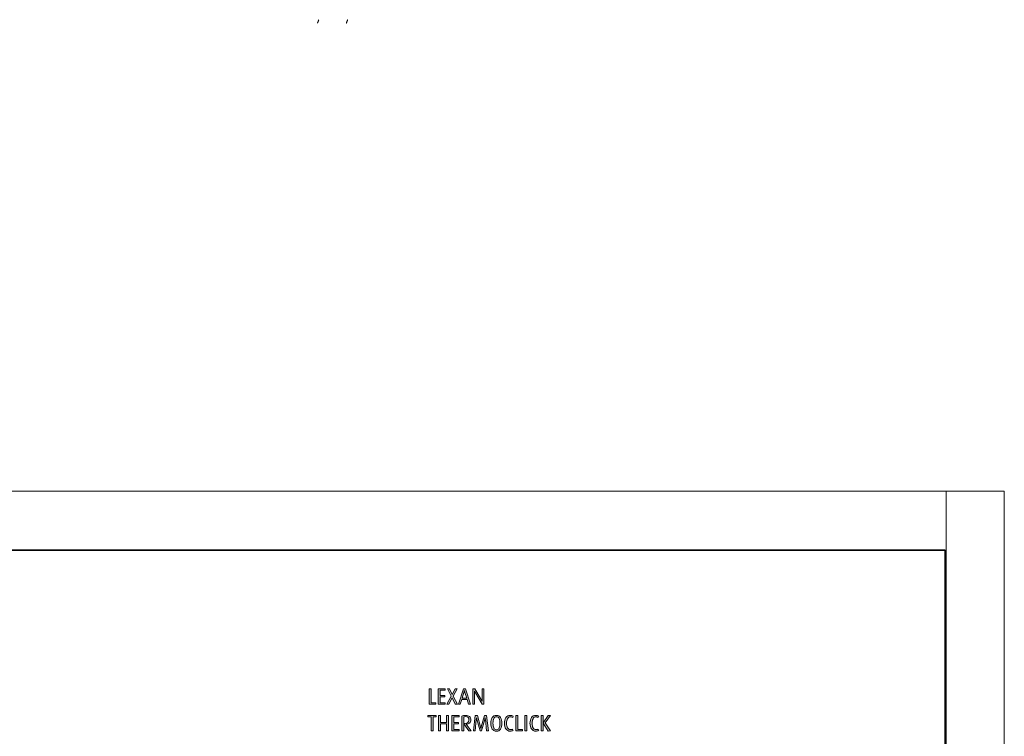
# Model space of a CAD drawing. Units: inches. Extents: x 0 to 842, y 0 to 827.
# Drawn here: x 358 to 842, y 475 to 827 of the extents above; entities that cross this region are included whole.
import ezdxf

# ---------------------------------------------------------------- set-up
doc = ezdxf.new("R2010")
doc.units = ezdxf.units.IN
doc.header["$MEASUREMENT"] = 0
doc.linetypes.add('AI-Linetype-3', pattern=[12, 2, -2, 2, -2, 2, -2])
doc.linetypes.add('AI-Linetype-4', pattern=[12, 2, -2, 2, -2, 2, -2])
doc.layers.add('Layer 1', color=7, linetype='Continuous')

# ---------------------------------------------------------------- blocks, each defined once
blk = doc.blocks.new('block 2')
at = {"layer": 'Layer 1', "lineweight": 0}
blk.add_lwpolyline([(0, 0), (841.89, 0), (841.89, 595.28), (0, 595.28), (0, 0)], dxfattribs=at)
blk = doc.blocks.new('block 3')
at = {"layer": 'Layer 1', "lineweight": 0}
blk.add_lwpolyline([(28.52, 28.35), (813.33, 28.35), (813.33, 595.28), (28.52, 595.28), (28.52, 28.35)], dxfattribs=at)
blk = doc.blocks.new('block 8')
at = {"layer": 'Layer 1', "lineweight": 0}
blk.add_lwpolyline([(28.52, 28.35), (813.33, 28.35), (813.33, 595.28), (28.52, 595.28), (28.52, 28.35)], dxfattribs=at)
at = {"layer": 'Layer 1', "color": 179, "lineweight": 35, "true_color": 0x231f20}
blk.add_lwpolyline([(812.86, 566.34), (29.03, 566.34), (29.03, 28.85), (812.86, 28.85), (812.86, 566.34)], dxfattribs=at)
blk = doc.blocks.new('block 12')
at = {"layer": 'Layer 1', "lineweight": 0}
blk.add_lwpolyline([(0, 0), (841.89, 0), (841.89, 595.28), (0, 595.28), (0, 0)], dxfattribs=at)
at = {"layer": 'Layer 1', "color": 179, "linetype": 'AI-Linetype-4', "lineweight": 13, "true_color": 0x231f20}
blk.add_open_spline([(504.83, 827.24), (504.59, 826.66), (504.36, 826.07), (504.14, 825.48)], degree=3, dxfattribs=at)
at = {"layer": 'Layer 1', "color": 179, "linetype": 'AI-Linetype-3', "lineweight": 13, "true_color": 0x231f20}
blk.add_open_spline([(519.03, 827.24), (518.79, 826.66), (518.56, 826.07), (518.34, 825.48)], degree=3, dxfattribs=at)
blk = doc.blocks.new('block 15')
at = {"layer": 'Layer 1', "lineweight": 0}
blk.add_lwpolyline([(0, 0), (841.89, 0), (841.89, 595.28), (0, 595.28), (0, 0)], dxfattribs=at)
blk = doc.blocks.new('block 18')
at = {"layer": 'Layer 1', "true_color": 0x231f20}
h = blk.add_hatch(color=179, dxfattribs=at)
h.dxf.hatch_style = 2
h.paths.add_polyline_path([(559.03, 490.55), (559.03, 498.12), (560.04, 498.12), (560.04, 491.22), (562.32, 491.22), (562.32, 490.55)])
h = blk.add_hatch(color=179, dxfattribs=at)
h.dxf.hatch_style = 2
h.paths.add_polyline_path([(563.52, 490.55), (563.52, 498.12), (567.03, 498.12), (567.03, 497.44), (564.53, 497.44), (564.53, 494.79), (566.78, 494.79), (566.78, 494.12), (564.53, 494.12), (564.53, 491.22), (567.03, 491.22), (567.03, 490.55)])
h = blk.add_hatch(color=179, dxfattribs=at)
h.dxf.hatch_style = 2
h.paths.add_polyline_path([(571.85, 490.55), (570.38, 493.68), (568.82, 490.55), (567.8, 490.55), (569.86, 494.44), (568.02, 498.12), (569.12, 498.11), (570.39, 495.26), (571.86, 498.12), (572.8, 498.12), (570.92, 494.56), (572.99, 490.55)])
h = blk.add_hatch(color=179, dxfattribs=at)
h.dxf.hatch_style = 2
h.paths.add_polyline_path([(578.43, 490.55), (577.71, 492.81), (575.12, 492.81), (574.38, 490.55), (573.45, 490.55), (576.02, 498.12), (576.92, 498.12), (579.47, 490.55)])
edge = h.paths.add_edge_path()
edge.add_spline(control_points=[(576.66, 496.29), (576.57, 496.59), (576.51, 496.8), (576.49, 496.93), (576.48, 497.06), (576.46, 497.15), (576.45, 497.2), (576.42, 497.11), (576.4, 497.01), (576.37, 496.89), (576.34, 496.78), (576.28, 496.58), (576.19, 496.29), (576.19, 496.29), (575.29, 493.42), (575.29, 493.42), (575.29, 493.42), (577.55, 493.42), (577.55, 493.42), (577.55, 493.42), (576.66, 496.29), (576.66, 496.29)], knot_values=[0, 0, 0, 0, 1, 1, 1, 2, 2, 2, 3, 3, 3, 4, 4, 4, 5, 5, 5, 6, 6, 6, 7, 7, 7, 7], degree=3, periodic=1)
h = blk.add_hatch(color=179, dxfattribs=at)
h.dxf.hatch_style = 2
edge = h.paths.add_edge_path()
edge.add_spline(control_points=[(585.07, 490.55), (585.07, 490.55), (581.85, 496.07), (581.85, 496.07), (581.78, 496.19), (581.7, 496.34), (581.6, 496.53), (581.5, 496.72), (581.42, 496.87), (581.36, 496.98), (581.36, 496.86), (581.36, 496.73), (581.36, 496.59), (581.36, 496.44), (581.36, 496.26), (581.36, 496.05), (581.36, 496.05), (581.36, 490.55), (581.36, 490.55), (581.36, 490.55), (580.53, 490.55), (580.53, 490.55), (580.53, 490.55), (580.53, 498.12), (580.53, 498.12), (580.53, 498.12), (581.59, 498.12), (581.59, 498.12), (581.59, 498.12), (584.69, 492.81), (584.69, 492.81), (584.81, 492.62), (584.9, 492.45), (584.97, 492.3), (585.04, 492.15), (585.08, 492.05), (585.11, 492), (585.11, 492.11), (585.11, 492.22), (585.11, 492.32), (585.11, 492.42), (585.11, 492.54), (585.11, 492.67), (585.11, 492.67), (585.11, 492.84), (585.11, 492.84), (585.11, 492.84), (585.11, 498.12), (585.11, 498.12), (585.11, 498.12), (585.95, 498.12), (585.95, 498.12), (585.95, 498.12), (585.95, 490.55), (585.95, 490.55), (585.95, 490.55), (585.07, 490.55), (585.07, 490.55)], knot_values=[0, 0, 0, 0, 1, 1, 1, 2, 2, 2, 3, 3, 3, 4, 4, 4, 5, 5, 5, 6, 6, 6, 7, 7, 7, 8, 8, 8, 9, 9, 9, 10, 10, 10, 11, 11, 11, 12, 12, 12, 13, 13, 13, 14, 14, 14, 15, 15, 15, 16, 16, 16, 17, 17, 17, 18, 18, 18, 19, 19, 19, 19], degree=3, periodic=1)
at = {"layer": 'Layer 1', "lineweight": 0}
for points in [[(559.03, 490.55), (559.03, 498.12), (560.04, 498.12), (560.04, 491.22), (562.32, 491.22), (562.32, 490.55), (559.03, 490.55)], [(563.52, 490.55), (563.52, 498.12), (567.03, 498.12), (567.03, 497.44), (564.53, 497.44), (564.53, 494.79), (566.78, 494.79), (566.78, 494.12), (564.53, 494.12), (564.53, 491.22), (567.03, 491.22), (567.03, 490.55), (563.52, 490.55)], [(571.85, 490.55), (570.38, 493.68), (568.82, 490.55), (567.8, 490.55), (569.86, 494.44), (568.02, 498.12), (569.12, 498.11), (570.39, 495.26), (571.86, 498.12), (572.8, 498.12), (570.92, 494.56), (572.99, 490.55), (571.85, 490.55)], [(578.43, 490.55), (577.71, 492.81), (575.12, 492.81), (574.38, 490.55), (573.45, 490.55), (576.02, 498.12), (576.92, 498.12), (579.47, 490.55), (578.43, 490.55)]]:
    blk.add_lwpolyline(points, dxfattribs=at)
for points, knots in [([(576.66, 496.29), (576.57, 496.59), (576.51, 496.8), (576.49, 496.93), (576.48, 497.06), (576.46, 497.15), (576.45, 497.2), (576.42, 497.11), (576.4, 497.01), (576.37, 496.89), (576.34, 496.78), (576.28, 496.58), (576.19, 496.29), (576.19, 496.29), (575.29, 493.42), (575.29, 493.42), (575.29, 493.42), (577.55, 493.42), (577.55, 493.42), (577.55, 493.42), (576.66, 496.29), (576.66, 496.29)], [0, 0, 0, 0, 1, 1, 1, 2, 2, 2, 3, 3, 3, 4, 4, 4, 5, 5, 5, 6, 6, 6, 7, 7, 7, 7]), ([(585.07, 490.55), (585.07, 490.55), (581.85, 496.07), (581.85, 496.07), (581.78, 496.19), (581.7, 496.34), (581.6, 496.53), (581.5, 496.72), (581.42, 496.87), (581.36, 496.98), (581.36, 496.86), (581.36, 496.73), (581.36, 496.59), (581.36, 496.44), (581.36, 496.26), (581.36, 496.05), (581.36, 496.05), (581.36, 490.55), (581.36, 490.55), (581.36, 490.55), (580.53, 490.55), (580.53, 490.55), (580.53, 490.55), (580.53, 498.12), (580.53, 498.12), (580.53, 498.12), (581.59, 498.12), (581.59, 498.12), (581.59, 498.12), (584.69, 492.81), (584.69, 492.81), (584.81, 492.62), (584.9, 492.45), (584.97, 492.3), (585.04, 492.15), (585.08, 492.05), (585.11, 492), (585.11, 492.11), (585.11, 492.22), (585.11, 492.32), (585.11, 492.42), (585.11, 492.54), (585.11, 492.67), (585.11, 492.67), (585.11, 492.84), (585.11, 492.84), (585.11, 492.84), (585.11, 498.12), (585.11, 498.12), (585.11, 498.12), (585.95, 498.12), (585.95, 498.12), (585.95, 498.12), (585.95, 490.55), (585.95, 490.55), (585.95, 490.55), (585.07, 490.55), (585.07, 490.55)], [0, 0, 0, 0, 1, 1, 1, 2, 2, 2, 3, 3, 3, 4, 4, 4, 5, 5, 5, 6, 6, 6, 7, 7, 7, 8, 8, 8, 9, 9, 9, 10, 10, 10, 11, 11, 11, 12, 12, 12, 13, 13, 13, 14, 14, 14, 15, 15, 15, 16, 16, 16, 17, 17, 17, 18, 18, 18, 19, 19, 19, 19])]:
    blk.add_open_spline(points, degree=3, knots=knots, dxfattribs=at)
blk = doc.blocks.new('block 19')
at = {"layer": 'Layer 1', "true_color": 0x231f20}
h = blk.add_hatch(color=179, dxfattribs=at)
h.dxf.hatch_style = 2
h.paths.add_polyline_path([(561, 484.24), (561, 477.35), (559.99, 477.35), (559.99, 484.24), (558.48, 484.24), (558.48, 484.92), (562.51, 484.92), (562.51, 484.24)])
h = blk.add_hatch(color=179, dxfattribs=at)
h.dxf.hatch_style = 2
h.paths.add_polyline_path([(567.55, 477.35), (567.55, 480.92), (564.7, 480.92), (564.7, 477.35), (563.68, 477.35), (563.68, 484.92), (564.7, 484.92), (564.7, 481.59), (567.55, 481.59), (567.55, 484.92), (568.56, 484.92), (568.56, 477.35)])
h = blk.add_hatch(color=179, dxfattribs=at)
h.dxf.hatch_style = 2
h.paths.add_polyline_path([(570.25, 477.35), (570.25, 484.92), (573.76, 484.92), (573.76, 484.24), (571.26, 484.24), (571.26, 481.59), (573.51, 481.59), (573.51, 480.92), (571.26, 480.92), (571.26, 478.02), (573.76, 478.02), (573.76, 477.35)])
h = blk.add_hatch(color=179, dxfattribs=at)
h.dxf.hatch_style = 2
edge = h.paths.add_edge_path()
edge.add_spline(control_points=[(578.64, 477.35), (578.64, 477.35), (576.16, 480.88), (576.16, 480.88), (576.16, 480.88), (576.14, 477.35), (576.14, 477.35), (576.14, 477.35), (575.14, 477.35), (575.14, 477.35), (575.14, 477.35), (575.14, 484.62), (575.14, 484.62), (575.35, 484.74), (575.62, 484.83), (575.94, 484.91), (576.27, 484.99), (576.63, 485.03), (577.02, 485.03), (577.86, 485.03), (578.5, 484.83), (578.95, 484.44), (579.39, 484.04), (579.61, 483.49), (579.61, 482.78), (579.61, 482.14), (579.4, 481.63), (578.99, 481.26), (578.57, 480.88), (578.02, 480.7), (577.32, 480.7), (577.32, 480.7), (579.79, 477.35), (579.79, 477.35), (579.79, 477.35), (578.64, 477.35), (578.64, 477.35)], knot_values=[0, 0, 0, 0, 1, 1, 1, 2, 2, 2, 3, 3, 3, 4, 4, 4, 5, 5, 5, 6, 6, 6, 7, 7, 7, 8, 8, 8, 9, 9, 9, 10, 10, 10, 11, 11, 11, 12, 12, 12, 12], degree=3, periodic=1)
edge = h.paths.add_edge_path()
edge.add_spline(control_points=[(576.99, 484.43), (576.62, 484.43), (576.33, 484.38), (576.14, 484.27), (576.14, 484.27), (576.14, 481.09), (576.14, 481.09), (576.28, 481.04), (576.5, 481.02), (576.79, 481.02), (577.39, 481.02), (577.85, 481.17), (578.16, 481.46), (578.46, 481.75), (578.61, 482.17), (578.61, 482.73), (578.61, 483.86), (578.07, 484.43), (576.99, 484.43)], knot_values=[0, 0, 0, 0, 1, 1, 1, 2, 2, 2, 3, 3, 3, 4, 4, 4, 5, 5, 5, 6, 6, 6, 6], degree=3, periodic=1)
h = blk.add_hatch(color=179, dxfattribs=at)
h.dxf.hatch_style = 2
edge = h.paths.add_edge_path()
edge.add_spline(control_points=[(587.29, 477.35), (587.29, 477.35), (586.71, 483.01), (586.71, 483.01), (586.69, 483.19), (586.68, 483.37), (586.67, 483.55), (586.67, 483.73), (586.66, 483.84), (586.65, 483.9), (586.62, 483.79), (586.59, 483.67), (586.56, 483.53), (586.52, 483.4), (586.48, 483.22), (586.42, 483.01), (586.42, 483.01), (584.82, 477.35), (584.82, 477.35), (584.82, 477.35), (584.14, 477.35), (584.14, 477.35), (584.14, 477.35), (582.56, 483.02), (582.56, 483.02), (582.51, 483.2), (582.47, 483.37), (582.43, 483.55), (582.39, 483.72), (582.37, 483.84), (582.35, 483.9), (582.34, 483.79), (582.33, 483.68), (582.32, 483.55), (582.31, 483.43), (582.3, 483.25), (582.27, 483.02), (582.27, 483.02), (581.68, 477.35), (581.68, 477.35), (581.68, 477.35), (580.81, 477.35), (580.81, 477.35), (580.81, 477.35), (581.71, 484.92), (581.71, 484.92), (581.71, 484.92), (582.79, 484.92), (582.79, 484.92), (582.79, 484.92), (584.3, 479.45), (584.3, 479.45), (584.37, 479.21), (584.41, 479.03), (584.43, 478.91), (584.45, 478.79), (584.47, 478.69), (584.5, 478.59), (584.52, 478.68), (584.54, 478.79), (584.57, 478.92), (584.6, 479.04), (584.65, 479.22), (584.71, 479.44), (584.71, 479.44), (586.28, 484.92), (586.28, 484.92), (586.28, 484.92), (587.35, 484.92), (587.35, 484.92), (587.35, 484.92), (588.25, 477.35), (588.25, 477.35), (588.25, 477.35), (587.29, 477.35), (587.29, 477.35)], knot_values=[0, 0, 0, 0, 1, 1, 1, 2, 2, 2, 3, 3, 3, 4, 4, 4, 5, 5, 5, 6, 6, 6, 7, 7, 7, 8, 8, 8, 9, 9, 9, 10, 10, 10, 11, 11, 11, 12, 12, 12, 13, 13, 13, 14, 14, 14, 15, 15, 15, 16, 16, 16, 17, 17, 17, 18, 18, 18, 19, 19, 19, 20, 20, 20, 21, 21, 21, 22, 22, 22, 23, 23, 23, 24, 24, 24, 25, 25, 25, 25], degree=3, periodic=1)
h = blk.add_hatch(color=179, dxfattribs=at)
h.dxf.hatch_style = 2
edge = h.paths.add_edge_path()
edge.add_spline(control_points=[(592.16, 477.24), (591.23, 477.24), (590.54, 477.6), (590.1, 478.31), (589.65, 479.03), (589.42, 479.97), (589.42, 481.13), (589.42, 482.29), (589.65, 483.23), (590.1, 483.95), (590.54, 484.67), (591.23, 485.03), (592.16, 485.03), (593.09, 485.03), (593.77, 484.67), (594.22, 483.95), (594.67, 483.23), (594.89, 482.29), (594.89, 481.13), (594.89, 479.97), (594.67, 479.02), (594.23, 478.31), (593.78, 477.59), (593.1, 477.24), (592.16, 477.24)], knot_values=[0, 0, 0, 0, 1, 1, 1, 2, 2, 2, 3, 3, 3, 4, 4, 4, 5, 5, 5, 6, 6, 6, 7, 7, 7, 8, 8, 8, 8], degree=3, periodic=1)
edge = h.paths.add_edge_path()
edge.add_spline(control_points=[(592.16, 484.35), (591.53, 484.35), (591.09, 484.05), (590.83, 483.44), (590.58, 482.83), (590.45, 482.07), (590.45, 481.16), (590.45, 480.23), (590.57, 479.47), (590.82, 478.88), (591.06, 478.28), (591.51, 477.99), (592.16, 477.99), (592.81, 477.99), (593.25, 478.28), (593.5, 478.88), (593.75, 479.48), (593.87, 480.24), (593.87, 481.16), (593.87, 482.08), (593.74, 482.84), (593.49, 483.45), (593.24, 484.05), (592.79, 484.35), (592.16, 484.35)], knot_values=[0, 0, 0, 0, 1, 1, 1, 2, 2, 2, 3, 3, 3, 4, 4, 4, 5, 5, 5, 6, 6, 6, 7, 7, 7, 8, 8, 8, 8], degree=3, periodic=1)
h = blk.add_hatch(color=179, dxfattribs=at)
h.dxf.hatch_style = 2
edge = h.paths.add_edge_path()
edge.add_spline(control_points=[(598.92, 477.24), (598.04, 477.24), (597.34, 477.61), (596.84, 478.35), (596.33, 479.09), (596.08, 480.02), (596.08, 481.13), (596.08, 482.24), (596.33, 483.16), (596.83, 483.91), (597.33, 484.65), (598.03, 485.03), (598.92, 485.03), (599.25, 485.03), (599.53, 484.99), (599.76, 484.92), (599.99, 484.85), (600.2, 484.75), (600.39, 484.61), (600.39, 484.61), (600.15, 484.01), (600.15, 484.01), (600.02, 484.09), (599.86, 484.16), (599.68, 484.22), (599.5, 484.28), (599.31, 484.31), (599.09, 484.31), (598.42, 484.31), (597.92, 484.01), (597.61, 483.4), (597.29, 482.79), (597.14, 482.03), (597.14, 481.13), (597.14, 480.24), (597.3, 479.49), (597.62, 478.89), (597.94, 478.29), (598.43, 478), (599.08, 478), (599.31, 478), (599.5, 478.02), (599.65, 478.07), (599.81, 478.12), (599.97, 478.19), (600.14, 478.29), (600.14, 478.29), (600.4, 477.66), (600.4, 477.66), (600.23, 477.52), (600.01, 477.42), (599.76, 477.35), (599.51, 477.27), (599.23, 477.24), (598.92, 477.24)], knot_values=[0, 0, 0, 0, 1, 1, 1, 2, 2, 2, 3, 3, 3, 4, 4, 4, 5, 5, 5, 6, 6, 6, 7, 7, 7, 8, 8, 8, 9, 9, 9, 10, 10, 10, 11, 11, 11, 12, 12, 12, 13, 13, 13, 14, 14, 14, 15, 15, 15, 16, 16, 16, 17, 17, 17, 18, 18, 18, 18], degree=3, periodic=1)
h = blk.add_hatch(color=179, dxfattribs=at)
h.dxf.hatch_style = 2
h.paths.add_polyline_path([(601.62, 477.35), (601.62, 484.92), (602.64, 484.92), (602.64, 478.02), (604.91, 478.02), (604.91, 477.35)])
h = blk.add_hatch(color=179, dxfattribs=at)
h.dxf.hatch_style = 2
h.paths.add_polyline_path([(606.14, 477.35), (606.14, 484.92), (607.16, 484.92), (607.16, 477.35)])
h = blk.add_hatch(color=179, dxfattribs=at)
h.dxf.hatch_style = 2
edge = h.paths.add_edge_path()
edge.add_spline(control_points=[(611.48, 477.24), (610.6, 477.24), (609.91, 477.61), (609.4, 478.35), (608.89, 479.09), (608.64, 480.02), (608.64, 481.13), (608.64, 482.24), (608.89, 483.16), (609.4, 483.91), (609.9, 484.65), (610.59, 485.03), (611.48, 485.03), (611.81, 485.03), (612.09, 484.99), (612.32, 484.92), (612.55, 484.85), (612.76, 484.75), (612.95, 484.61), (612.95, 484.61), (612.71, 484.01), (612.71, 484.01), (612.58, 484.09), (612.42, 484.16), (612.24, 484.22), (612.06, 484.28), (611.87, 484.31), (611.66, 484.31), (610.98, 484.31), (610.49, 484.01), (610.17, 483.4), (609.86, 482.79), (609.7, 482.03), (609.7, 481.13), (609.7, 480.24), (609.86, 479.49), (610.18, 478.89), (610.5, 478.29), (610.99, 478), (611.64, 478), (611.87, 478), (612.06, 478.02), (612.22, 478.07), (612.37, 478.12), (612.53, 478.19), (612.7, 478.29), (612.7, 478.29), (612.96, 477.66), (612.96, 477.66), (612.79, 477.52), (612.58, 477.42), (612.33, 477.35), (612.08, 477.27), (611.79, 477.24), (611.48, 477.24)], knot_values=[0, 0, 0, 0, 1, 1, 1, 2, 2, 2, 3, 3, 3, 4, 4, 4, 5, 5, 5, 6, 6, 6, 7, 7, 7, 8, 8, 8, 9, 9, 9, 10, 10, 10, 11, 11, 11, 12, 12, 12, 13, 13, 13, 14, 14, 14, 15, 15, 15, 16, 16, 16, 17, 17, 17, 18, 18, 18, 18], degree=3, periodic=1)
h = blk.add_hatch(color=179, dxfattribs=at)
h.dxf.hatch_style = 2
h.paths.add_polyline_path([(617.67, 477.34), (615.21, 481.26), (615.19, 477.35), (614.19, 477.35), (614.19, 484.92), (615.19, 484.92), (615.19, 481.4), (617.64, 484.91), (618.7, 484.92), (616.11, 481.4), (618.82, 477.35)])
at = {"layer": 'Layer 1', "lineweight": 0}
for points in [[(561, 484.24), (561, 477.35), (559.99, 477.35), (559.99, 484.24), (558.48, 484.24), (558.48, 484.92), (562.51, 484.92), (562.51, 484.24), (561, 484.24)], [(567.55, 477.35), (567.55, 480.92), (564.7, 480.92), (564.7, 477.35), (563.68, 477.35), (563.68, 484.92), (564.7, 484.92), (564.7, 481.59), (567.55, 481.59), (567.55, 484.92), (568.56, 484.92), (568.56, 477.35), (567.55, 477.35)], [(570.25, 477.35), (570.25, 484.92), (573.76, 484.92), (573.76, 484.24), (571.26, 484.24), (571.26, 481.59), (573.51, 481.59), (573.51, 480.92), (571.26, 480.92), (571.26, 478.02), (573.76, 478.02), (573.76, 477.35), (570.25, 477.35)], [(601.62, 477.35), (601.62, 484.92), (602.64, 484.92), (602.64, 478.02), (604.91, 478.02), (604.91, 477.35), (601.62, 477.35)], [(606.14, 477.35), (606.14, 484.92), (607.16, 484.92), (607.16, 477.35), (606.14, 477.35)], [(617.67, 477.34), (615.21, 481.26), (615.19, 477.35), (614.19, 477.35), (614.19, 484.92), (615.19, 484.92), (615.19, 481.4), (617.64, 484.91), (618.7, 484.92), (616.11, 481.4), (618.82, 477.35), (617.67, 477.34)]]:
    blk.add_lwpolyline(points, dxfattribs=at)
for points, knots in [([(578.64, 477.35), (578.64, 477.35), (576.16, 480.88), (576.16, 480.88), (576.16, 480.88), (576.14, 477.35), (576.14, 477.35), (576.14, 477.35), (575.14, 477.35), (575.14, 477.35), (575.14, 477.35), (575.14, 484.62), (575.14, 484.62), (575.35, 484.74), (575.62, 484.83), (575.94, 484.91), (576.27, 484.99), (576.63, 485.03), (577.02, 485.03), (577.86, 485.03), (578.5, 484.83), (578.95, 484.44), (579.39, 484.04), (579.61, 483.49), (579.61, 482.78), (579.61, 482.14), (579.4, 481.63), (578.99, 481.26), (578.57, 480.88), (578.02, 480.7), (577.32, 480.7), (577.32, 480.7), (579.79, 477.35), (579.79, 477.35), (579.79, 477.35), (578.64, 477.35), (578.64, 477.35)], [0, 0, 0, 0, 1, 1, 1, 2, 2, 2, 3, 3, 3, 4, 4, 4, 5, 5, 5, 6, 6, 6, 7, 7, 7, 8, 8, 8, 9, 9, 9, 10, 10, 10, 11, 11, 11, 12, 12, 12, 12]), ([(576.99, 484.43), (576.62, 484.43), (576.33, 484.38), (576.14, 484.27), (576.14, 484.27), (576.14, 481.09), (576.14, 481.09), (576.28, 481.04), (576.5, 481.02), (576.79, 481.02), (577.39, 481.02), (577.85, 481.17), (578.16, 481.46), (578.46, 481.75), (578.61, 482.17), (578.61, 482.73), (578.61, 483.86), (578.07, 484.43), (576.99, 484.43)], [0, 0, 0, 0, 1, 1, 1, 2, 2, 2, 3, 3, 3, 4, 4, 4, 5, 5, 5, 6, 6, 6, 6]), ([(587.29, 477.35), (587.29, 477.35), (586.71, 483.01), (586.71, 483.01), (586.69, 483.19), (586.68, 483.37), (586.67, 483.55), (586.67, 483.73), (586.66, 483.84), (586.65, 483.9), (586.62, 483.79), (586.59, 483.67), (586.56, 483.53), (586.52, 483.4), (586.48, 483.22), (586.42, 483.01), (586.42, 483.01), (584.82, 477.35), (584.82, 477.35), (584.82, 477.35), (584.14, 477.35), (584.14, 477.35), (584.14, 477.35), (582.56, 483.02), (582.56, 483.02), (582.51, 483.2), (582.47, 483.37), (582.43, 483.55), (582.39, 483.72), (582.37, 483.84), (582.35, 483.9), (582.34, 483.79), (582.33, 483.68), (582.32, 483.55), (582.31, 483.43), (582.3, 483.25), (582.27, 483.02), (582.27, 483.02), (581.68, 477.35), (581.68, 477.35), (581.68, 477.35), (580.81, 477.35), (580.81, 477.35), (580.81, 477.35), (581.71, 484.92), (581.71, 484.92), (581.71, 484.92), (582.79, 484.92), (582.79, 484.92), (582.79, 484.92), (584.3, 479.45), (584.3, 479.45), (584.37, 479.21), (584.41, 479.03), (584.43, 478.91), (584.45, 478.79), (584.47, 478.69), (584.5, 478.59), (584.52, 478.68), (584.54, 478.79), (584.57, 478.92), (584.6, 479.04), (584.65, 479.22), (584.71, 479.44), (584.71, 479.44), (586.28, 484.92), (586.28, 484.92), (586.28, 484.92), (587.35, 484.92), (587.35, 484.92), (587.35, 484.92), (588.25, 477.35), (588.25, 477.35), (588.25, 477.35), (587.29, 477.35), (587.29, 477.35)], [0, 0, 0, 0, 1, 1, 1, 2, 2, 2, 3, 3, 3, 4, 4, 4, 5, 5, 5, 6, 6, 6, 7, 7, 7, 8, 8, 8, 9, 9, 9, 10, 10, 10, 11, 11, 11, 12, 12, 12, 13, 13, 13, 14, 14, 14, 15, 15, 15, 16, 16, 16, 17, 17, 17, 18, 18, 18, 19, 19, 19, 20, 20, 20, 21, 21, 21, 22, 22, 22, 23, 23, 23, 24, 24, 24, 25, 25, 25, 25]), ([(592.16, 477.24), (591.23, 477.24), (590.54, 477.6), (590.1, 478.31), (589.65, 479.03), (589.42, 479.97), (589.42, 481.13), (589.42, 482.29), (589.65, 483.23), (590.1, 483.95), (590.54, 484.67), (591.23, 485.03), (592.16, 485.03), (593.09, 485.03), (593.77, 484.67), (594.22, 483.95), (594.67, 483.23), (594.89, 482.29), (594.89, 481.13), (594.89, 479.97), (594.67, 479.02), (594.23, 478.31), (593.78, 477.59), (593.1, 477.24), (592.16, 477.24)], [0, 0, 0, 0, 1, 1, 1, 2, 2, 2, 3, 3, 3, 4, 4, 4, 5, 5, 5, 6, 6, 6, 7, 7, 7, 8, 8, 8, 8]), ([(592.16, 484.35), (591.53, 484.35), (591.09, 484.05), (590.83, 483.44), (590.58, 482.83), (590.45, 482.07), (590.45, 481.16), (590.45, 480.23), (590.57, 479.47), (590.82, 478.88), (591.06, 478.28), (591.51, 477.99), (592.16, 477.99), (592.81, 477.99), (593.25, 478.28), (593.5, 478.88), (593.75, 479.48), (593.87, 480.24), (593.87, 481.16), (593.87, 482.08), (593.74, 482.84), (593.49, 483.45), (593.24, 484.05), (592.79, 484.35), (592.16, 484.35)], [0, 0, 0, 0, 1, 1, 1, 2, 2, 2, 3, 3, 3, 4, 4, 4, 5, 5, 5, 6, 6, 6, 7, 7, 7, 8, 8, 8, 8]), ([(598.92, 477.24), (598.04, 477.24), (597.34, 477.61), (596.84, 478.35), (596.33, 479.09), (596.08, 480.02), (596.08, 481.13), (596.08, 482.24), (596.33, 483.16), (596.83, 483.91), (597.33, 484.65), (598.03, 485.03), (598.92, 485.03), (599.25, 485.03), (599.53, 484.99), (599.76, 484.92), (599.99, 484.85), (600.2, 484.75), (600.39, 484.61), (600.39, 484.61), (600.15, 484.01), (600.15, 484.01), (600.02, 484.09), (599.86, 484.16), (599.68, 484.22), (599.5, 484.28), (599.31, 484.31), (599.09, 484.31), (598.42, 484.31), (597.92, 484.01), (597.61, 483.4), (597.29, 482.79), (597.14, 482.03), (597.14, 481.13), (597.14, 480.24), (597.3, 479.49), (597.62, 478.89), (597.94, 478.29), (598.43, 478), (599.08, 478), (599.31, 478), (599.5, 478.02), (599.65, 478.07), (599.81, 478.12), (599.97, 478.19), (600.14, 478.29), (600.14, 478.29), (600.4, 477.66), (600.4, 477.66), (600.23, 477.52), (600.01, 477.42), (599.76, 477.35), (599.51, 477.27), (599.23, 477.24), (598.92, 477.24)], [0, 0, 0, 0, 1, 1, 1, 2, 2, 2, 3, 3, 3, 4, 4, 4, 5, 5, 5, 6, 6, 6, 7, 7, 7, 8, 8, 8, 9, 9, 9, 10, 10, 10, 11, 11, 11, 12, 12, 12, 13, 13, 13, 14, 14, 14, 15, 15, 15, 16, 16, 16, 17, 17, 17, 18, 18, 18, 18]), ([(611.48, 477.24), (610.6, 477.24), (609.91, 477.61), (609.4, 478.35), (608.89, 479.09), (608.64, 480.02), (608.64, 481.13), (608.64, 482.24), (608.89, 483.16), (609.4, 483.91), (609.9, 484.65), (610.59, 485.03), (611.48, 485.03), (611.81, 485.03), (612.09, 484.99), (612.32, 484.92), (612.55, 484.85), (612.76, 484.75), (612.95, 484.61), (612.95, 484.61), (612.71, 484.01), (612.71, 484.01), (612.58, 484.09), (612.42, 484.16), (612.24, 484.22), (612.06, 484.28), (611.87, 484.31), (611.66, 484.31), (610.98, 484.31), (610.49, 484.01), (610.17, 483.4), (609.86, 482.79), (609.7, 482.03), (609.7, 481.13), (609.7, 480.24), (609.86, 479.49), (610.18, 478.89), (610.5, 478.29), (610.99, 478), (611.64, 478), (611.87, 478), (612.06, 478.02), (612.22, 478.07), (612.37, 478.12), (612.53, 478.19), (612.7, 478.29), (612.7, 478.29), (612.96, 477.66), (612.96, 477.66), (612.79, 477.52), (612.58, 477.42), (612.33, 477.35), (612.08, 477.27), (611.79, 477.24), (611.48, 477.24)], [0, 0, 0, 0, 1, 1, 1, 2, 2, 2, 3, 3, 3, 4, 4, 4, 5, 5, 5, 6, 6, 6, 7, 7, 7, 8, 8, 8, 9, 9, 9, 10, 10, 10, 11, 11, 11, 12, 12, 12, 13, 13, 13, 14, 14, 14, 15, 15, 15, 16, 16, 16, 17, 17, 17, 18, 18, 18, 18])]:
    blk.add_open_spline(points, degree=3, knots=knots, dxfattribs=at)
blk = doc.blocks.new('block 32')
at = {"layer": 'Layer 1', "lineweight": 0}
blk.add_lwpolyline([(28.52, 28.35), (813.33, 28.35), (813.33, 595.28), (28.52, 595.28), (28.52, 28.35)], dxfattribs=at)
blk = doc.blocks.new('block 34')
at = {"layer": 'Layer 1', "lineweight": 0}
blk.add_lwpolyline([(0, 0), (841.89, 0), (841.89, 595.28), (0, 595.28), (0, 0)], dxfattribs=at)
blk = doc.blocks.new('block 39')
at = {"layer": 'Layer 1', "lineweight": 0}
blk.add_lwpolyline([(0, 0), (841.89, 0), (841.89, 595.28), (0, 595.28), (0, 0)], dxfattribs=at)

msp = doc.modelspace()

# ---------------------------------------------------------------- block references
at = {"layer": 'Layer 1'}
for name in ['block 12', 'block 2', 'block 15', 'block 34', 'block 39', 'block 3', 'block 8', 'block 32', 'block 18', 'block 19']:
    msp.add_blockref(name, (0, 0), dxfattribs=at)

doc.saveas('drawing.dxf')
